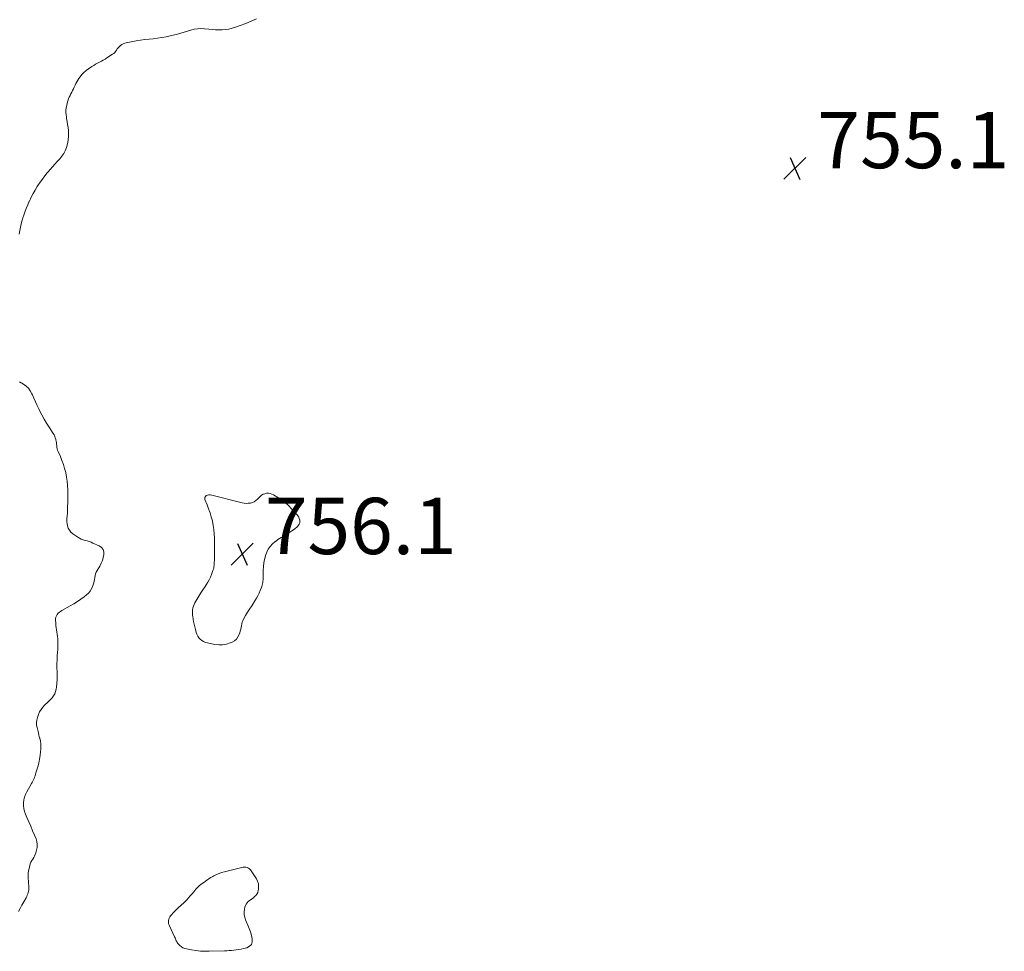
# Model space of a CAD drawing. Units: feet. Extents: x 1955000 to 1960023, y 580000 to 584937.
# Drawn here: x 1956250 to 1956599, y 582451 to 582782 of the extents above; entities that cross this region are included whole.
import ezdxf

# ---------------------------------------------------------------- set-up
doc = ezdxf.new("R2010")
doc.units = ezdxf.units.FT
doc.header["$LTSCALE"] = 100
doc.header["$MEASUREMENT"] = 0
doc.layers.add('CONTOUR INTERMEDIATE', color=40, linetype='Continuous', lineweight=15)
doc.layers.add('SPOT ELEVATION', color=7, linetype='Continuous', lineweight=15)
doc.styles.add('slant', font='romans.shx', dxfattribs={"oblique": 14.999978})

# ---------------------------------------------------------------- blocks, each defined once
blk = doc.blocks.new('SPOT')
at = {"layer": 'SPOT ELEVATION', "lineweight": 25}
for p, q in [((-3.95, -3.95), (3.86, 3.85)), ((-1.67, 3.81), (1.74, -3.97))]:
    blk.add_line(p, q, dxfattribs=at)

msp = doc.modelspace()

# ---------------------------------------------------------------- linework, layer by layer
at = {"layer": 'CONTOUR INTERMEDIATE', "elevation": 756, "flags": 128}
for points in [[(1956333.77, 582781.9), (1956331.88, 582781), (1956329.94, 582780.19), (1956327.98, 582779.44), (1956326.27, 582778.83), (1956325.14, 582778.48), (1956323.99, 582778.2), (1956322.82, 582778.03), (1956321.64, 582777.93), (1956320.44, 582777.91), (1956319.25, 582777.94), (1956318.06, 582778.01), (1956316.88, 582778.13), (1956315.28, 582778.32), (1956314.06, 582778.39), (1956312.84, 582778.35), (1956311.64, 582778.14), (1956310.45, 582777.83), (1956309.27, 582777.44), (1956308.08, 582777.08), (1956306.89, 582776.74), (1956305.68, 582776.43), (1956303.14, 582775.79), (1956301.66, 582775.45), (1956300.16, 582775.17), (1956298.65, 582774.95), (1956297.14, 582774.79), (1956295.62, 582774.64), (1956294.11, 582774.46), (1956292.6, 582774.24), (1956291.09, 582773.99), (1956287.52, 582773.35), (1956286.96, 582773.2), (1956286.43, 582773), (1956285.93, 582772.71), (1956285.46, 582772.37), (1956285.35, 582772.27), (1956284.97, 582771.92), (1956284.63, 582771.55), (1956284.32, 582771.14), (1956284.05, 582770.71), (1956283.76, 582770.29), (1956283.44, 582769.9), (1956283.08, 582769.56), (1956282.67, 582769.26), (1956280.67, 582767.94), (1956280.02, 582767.53), (1956279.36, 582767.14), (1956278.68, 582766.77), (1956278, 582766.42), (1956277.31, 582766.08), (1956276.64, 582765.71), (1956275.98, 582765.32), (1956275.33, 582764.91), (1956274.07, 582764.08), (1956273.24, 582763.46), (1956272.46, 582762.79), (1956271.77, 582762.03), (1956271.13, 582761.21), (1956270.73, 582760.61), (1956270.35, 582760.04), (1956270, 582759.46), (1956269.67, 582758.85), (1956269.36, 582758.24), (1956269.06, 582757.62), (1956268.76, 582757.01), (1956268.45, 582756.4), (1956268.14, 582755.78), (1956267.82, 582755.17), (1956267.56, 582754.62), (1956267.3, 582754.07), (1956267.07, 582753.51), (1956266.85, 582752.95), (1956266.66, 582752.37), (1956266.49, 582751.79), (1956266.36, 582751.2), (1956266.25, 582750.61), (1956266.19, 582750.21), (1956266.12, 582749.4), (1956266.09, 582748.6), (1956266.14, 582747.8), (1956266.25, 582747), (1956266.35, 582746.46), (1956266.53, 582745.39), (1956266.7, 582744.33), (1956266.85, 582743.26), (1956266.99, 582742.19), (1956267.06, 582741.12), (1956267.05, 582740.05), (1956266.93, 582739), (1956266.72, 582737.95), (1956266.26, 582736.11), (1956266.09, 582735.55), (1956265.88, 582735.01), (1956265.62, 582734.5), (1956265.32, 582734), (1956264.98, 582733.52), (1956264.63, 582733.05), (1956264.26, 582732.6), (1956263.88, 582732.16), (1956262.96, 582731.15), (1956262.11, 582730.21), (1956261.28, 582729.25), (1956260.46, 582728.29), (1956259.64, 582727.32), (1956259.48, 582727.12), (1956258.61, 582726.03), (1956257.77, 582724.92), (1956256.96, 582723.78), (1956256.17, 582722.63), (1956255.93, 582722.25), (1956255.15, 582721.01), (1956254.42, 582719.75), (1956253.75, 582718.45), (1956253.12, 582717.13), (1956253.08, 582717.04), (1956252.52, 582715.74), (1956251.99, 582714.43), (1956251.48, 582713.11), (1956251, 582711.78), (1956250.89, 582711.46), (1956250.51, 582710.27), (1956250.18, 582709.07), (1956249.91, 582707.86), (1956249.68, 582706.64), (1956249.48, 582705.41)], [(1956249.61, 582652.9), (1956250.98, 582652.09), (1956251.93, 582651.41), (1956252.77, 582650.63), (1956253.44, 582649.7), (1956254.01, 582648.68), (1956254.17, 582648.32), (1956254.73, 582647.05), (1956255.3, 582645.78), (1956255.89, 582644.52), (1956256.48, 582643.26), (1956256.75, 582642.69), (1956257.51, 582641.16), (1956258.32, 582639.66), (1956259.19, 582638.2), (1956260.1, 582636.75), (1956261.59, 582634.5), (1956261.88, 582634.01), (1956262.13, 582633.5), (1956262.32, 582632.96), (1956262.47, 582632.41), (1956262.49, 582632.33), (1956262.6, 582631.8), (1956262.69, 582631.27), (1956262.76, 582630.74), (1956262.82, 582630.2), (1956262.89, 582629.67), (1956263, 582629.15), (1956263.16, 582628.64), (1956263.35, 582628.14), (1956264.13, 582626.35), (1956264.7, 582624.95), (1956265.21, 582623.54), (1956265.64, 582622.09), (1956266.02, 582620.63), (1956266.03, 582620.57), (1956266.32, 582619.07), (1956266.55, 582617.57), (1956266.68, 582616.05), (1956266.74, 582614.53), (1956266.74, 582614.45), (1956266.75, 582612.96), (1956266.74, 582611.47), (1956266.72, 582609.98), (1956266.68, 582608.49), (1956266.62, 582606.5), (1956266.6, 582606), (1956266.56, 582605.51), (1956266.51, 582605.02), (1956266.45, 582604.52), (1956266.41, 582604.03), (1956266.39, 582603.54), (1956266.43, 582603.05), (1956266.5, 582602.57), (1956266.66, 582601.75), (1956266.93, 582600.91), (1956267.31, 582600.15), (1956267.86, 582599.5), (1956268.52, 582598.92), (1956270.28, 582597.71), (1956270.9, 582597.34), (1956271.55, 582597.01), (1956272.23, 582596.76), (1956272.93, 582596.56), (1956273.63, 582596.38), (1956274.33, 582596.16), (1956275.02, 582595.91), (1956275.7, 582595.63), (1956277.9, 582594.64), (1956278.69, 582594.06), (1956279.27, 582593.37), (1956279.54, 582592.52), (1956279.6, 582591.54), (1956279.38, 582590.47), (1956279.08, 582589.43), (1956278.66, 582588.43), (1956278.15, 582587.47), (1956277.17, 582585.83), (1956276.88, 582585.25), (1956276.63, 582584.65), (1956276.46, 582584.02), (1956276.35, 582583.38), (1956276.26, 582582.73), (1956276.13, 582582.08), (1956275.97, 582581.45), (1956275.78, 582580.81), (1956275.58, 582580.22), (1956275.2, 582579.35), (1956274.72, 582578.54), (1956274.11, 582577.84), (1956273.41, 582577.19), (1956272.58, 582576.57), (1956271.37, 582575.69), (1956270.15, 582574.85), (1956268.88, 582574.05), (1956267.6, 582573.3), (1956264.63, 582571.63), (1956264.18, 582571.34), (1956263.76, 582571.02), (1956263.38, 582570.66), (1956263.03, 582570.26), (1956262.76, 582569.82), (1956262.55, 582569.35), (1956262.45, 582568.86), (1956262.42, 582568.34), (1956262.48, 582567.07), (1956262.54, 582566.3), (1956262.62, 582565.53), (1956262.73, 582564.76), (1956262.87, 582564), (1956263.01, 582563.24), (1956263.12, 582562.48), (1956263.18, 582561.71), (1956263.22, 582560.94), (1956263.23, 582560.63), (1956263.24, 582559.7), (1956263.23, 582558.77), (1956263.19, 582557.84), (1956263.13, 582556.91), (1956263.03, 582555.52), (1956262.95, 582554.1), (1956262.9, 582552.68), (1956262.9, 582551.25), (1956262.93, 582549.83), (1956262.95, 582549.52), (1956262.96, 582548.25), (1956262.94, 582546.99), (1956262.85, 582545.73), (1956262.73, 582544.47), (1956262.63, 582543.67), (1956262.44, 582542.85), (1956262.16, 582542.07), (1956261.74, 582541.35), (1956261.22, 582540.68), (1956260.63, 582540.06), (1956260.02, 582539.44), (1956259.4, 582538.83), (1956258.77, 582538.24), (1956258.54, 582538.03), (1956257.86, 582537.29), (1956257.25, 582536.5), (1956256.77, 582535.63), (1956256.37, 582534.71), (1956255.98, 582533.6), (1956255.76, 582532.72), (1956255.65, 582531.84), (1956255.69, 582530.95), (1956255.84, 582530.05), (1956256.07, 582529.16), (1956256.3, 582528.26), (1956256.53, 582527.36), (1956256.77, 582526.46), (1956256.81, 582526.27), (1956257.02, 582525.27), (1956257.15, 582524.27), (1956257.19, 582523.26), (1956257.15, 582522.24), (1956257.09, 582521.54), (1956256.94, 582520.17), (1956256.73, 582518.81), (1956256.43, 582517.47), (1956256.09, 582516.14), (1956255.46, 582513.97), (1956255.3, 582513.48), (1956255.14, 582512.99), (1956254.95, 582512.5), (1956254.76, 582512.02), (1956254.55, 582511.55), (1956254.32, 582511.08), (1956254.08, 582510.62), (1956253.83, 582510.17), (1956252.16, 582507.28), (1956251.71, 582506.35), (1956251.35, 582505.39), (1956251.13, 582504.39), (1956251.01, 582503.36), (1956251.03, 582502.32), (1956251.15, 582501.3), (1956251.4, 582500.3), (1956251.75, 582499.32), (1956252.27, 582498.13), (1956252.94, 582496.57), (1956253.62, 582495.01), (1956254.28, 582493.44), (1956254.94, 582491.88), (1956255.47, 582490.61), (1956255.78, 582489.59), (1956255.94, 582488.56), (1956255.89, 582487.52), (1956255.69, 582486.47), (1956255.42, 582485.58), (1956255.21, 582484.99), (1956254.97, 582484.42), (1956254.66, 582483.87), (1956254.31, 582483.35), (1956253.97, 582482.82), (1956253.68, 582482.27), (1956253.45, 582481.7), (1956253.26, 582481.1), (1956252.88, 582479.58), (1956252.81, 582479.24), (1956252.75, 582478.89), (1956252.72, 582478.54), (1956252.7, 582478.18), (1956252.7, 582477.83), (1956252.7, 582477.48), (1956252.72, 582477.12), (1956252.74, 582476.77), (1956252.94, 582473.53), (1956252.95, 582473.01), (1956252.92, 582472.49), (1956252.84, 582471.98), (1956252.73, 582471.47), (1956252.57, 582470.98), (1956252.39, 582470.49), (1956252.17, 582470.02), (1956251.92, 582469.56), (1956251.12, 582468.17), (1956250.47, 582467.01), (1956249.83, 582465.85), (1956249.21, 582464.68)]]:
    msp.add_lwpolyline(points, dxfattribs=at)
for points in [[(1956343.81, 582598.34), (1956343.21, 582597.98), (1956342.59, 582597.64), (1956341.99, 582597.28), (1956341.4, 582596.9), (1956340.85, 582596.47), (1956340.31, 582596.02), (1956339.52, 582595.3), (1956338.69, 582594.41), (1956337.97, 582593.45), (1956337.43, 582592.38), (1956337, 582591.24), (1956336.96, 582591.1), (1956336.65, 582589.82), (1956336.41, 582588.54), (1956336.27, 582587.24), (1956336.19, 582585.93), (1956336.14, 582583.55), (1956336.13, 582583.07), (1956336.1, 582582.59), (1956336.05, 582582.11), (1956335.99, 582581.63), (1956335.91, 582581.16), (1956335.81, 582580.69), (1956335.67, 582580.24), (1956335.51, 582579.78), (1956335.11, 582578.77), (1956334.71, 582577.83), (1956334.27, 582576.91), (1956333.77, 582576.02), (1956333.24, 582575.15), (1956332.8, 582574.48), (1956332.07, 582573.34), (1956331.34, 582572.19), (1956330.63, 582571.03), (1956329.93, 582569.86), (1956329.2, 582568.61), (1956328.92, 582568.05), (1956328.68, 582567.47), (1956328.52, 582566.87), (1956328.4, 582566.25), (1956328.31, 582565.62), (1956328.19, 582564.99), (1956328.03, 582564.38), (1956327.84, 582563.77), (1956327.61, 582563.11), (1956327.2, 582562.27), (1956326.67, 582561.53), (1956325.98, 582560.94), (1956325.17, 582560.46), (1956324.38, 582560.12), (1956323.07, 582559.7), (1956321.74, 582559.44), (1956320.38, 582559.42), (1956319.01, 582559.58), (1956316.32, 582560.14), (1956315.63, 582560.34), (1956314.98, 582560.62), (1956314.38, 582561), (1956313.82, 582561.46), (1956313.35, 582562), (1956312.94, 582562.58), (1956312.62, 582563.22), (1956312.38, 582563.9), (1956312.1, 582564.9), (1956311.86, 582565.85), (1956311.63, 582566.8), (1956311.44, 582567.76), (1956311.27, 582568.73), (1956311.16, 582569.39), (1956311.09, 582570.03), (1956311.04, 582570.66), (1956311.05, 582571.3), (1956311.1, 582571.94), (1956311.21, 582572.57), (1956311.37, 582573.18), (1956311.61, 582573.76), (1956311.89, 582574.33), (1956312.63, 582575.56), (1956313.33, 582576.73), (1956314.04, 582577.89), (1956314.77, 582579.04), (1956315.5, 582580.18), (1956315.93, 582580.83), (1956316.46, 582581.7), (1956316.95, 582582.59), (1956317.39, 582583.52), (1956317.79, 582584.46), (1956318.17, 582585.47), (1956318.33, 582585.93), (1956318.47, 582586.39), (1956318.57, 582586.86), (1956318.66, 582587.34), (1956318.72, 582587.82), (1956318.77, 582588.3), (1956318.8, 582588.79), (1956318.82, 582589.27), (1956318.86, 582591.29), (1956318.89, 582592.79), (1956318.9, 582594.28), (1956318.9, 582595.78), (1956318.88, 582597.27), (1956318.88, 582597.34), (1956318.8, 582598.86), (1956318.66, 582600.38), (1956318.43, 582601.88), (1956318.13, 582603.38), (1956318.11, 582603.48), (1956317.73, 582604.94), (1956317.3, 582606.38), (1956316.79, 582607.8), (1956316.23, 582609.21), (1956315.45, 582611.04), (1956315.38, 582611.47), (1956315.42, 582611.85), (1956315.63, 582612.17), (1956315.96, 582612.46), (1956316.42, 582612.64), (1956316.9, 582612.74), (1956317.38, 582612.74), (1956317.87, 582612.68), (1956321.67, 582611.71), (1956322.6, 582611.48), (1956323.54, 582611.24), (1956324.48, 582611), (1956325.42, 582610.76), (1956328.69, 582609.93), (1956329.42, 582609.8), (1956330.14, 582609.73), (1956330.88, 582609.75), (1956331.61, 582609.84), (1956332.31, 582610.04), (1956332.97, 582610.32), (1956333.56, 582610.72), (1956334.11, 582611.19), (1956335.08, 582612.2), (1956335.58, 582612.61), (1956336.12, 582612.95), (1956336.71, 582613.16), (1956337.35, 582613.29), (1956338, 582613.29), (1956338.64, 582613.21), (1956339.24, 582613.01), (1956339.84, 582612.73), (1956341.41, 582611.79), (1956342.73, 582610.93), (1956343.99, 582609.99), (1956345.15, 582608.94), (1956346.26, 582607.82), (1956348.19, 582605.69), (1956348.51, 582605.27), (1956348.79, 582604.82), (1956348.98, 582604.33), (1956349.13, 582603.81), (1956349.14, 582603.74), (1956349.17, 582603.26), (1956349.12, 582602.79), (1956348.95, 582602.35), (1956348.7, 582601.93), (1956348.37, 582601.55), (1956348.02, 582601.19), (1956347.63, 582600.86), (1956347.22, 582600.56), (1956345, 582599.09), (1956344.41, 582598.71)], [(1956307.28, 582467.18), (1956307.72, 582467.61), (1956308.16, 582468.05), (1956309.02, 582468.94), (1956309.66, 582469.61), (1956310.28, 582470.29), (1956310.88, 582470.99), (1956311.47, 582471.7), (1956311.87, 582472.19), (1956312.27, 582472.65), (1956312.68, 582473.1), (1956313.12, 582473.52), (1956313.58, 582473.93), (1956314.05, 582474.31), (1956314.53, 582474.69), (1956315.02, 582475.06), (1956315.51, 582475.43), (1956315.73, 582475.58), (1956316.34, 582476.01), (1956316.96, 582476.42), (1956317.59, 582476.81), (1956318.23, 582477.18), (1956318.68, 582477.43), (1956319.56, 582477.88), (1956320.47, 582478.28), (1956321.4, 582478.61), (1956322.36, 582478.88), (1956328.54, 582480.39), (1956329.02, 582480.47), (1956329.5, 582480.49), (1956329.98, 582480.43), (1956330.45, 582480.32), (1956330.89, 582480.12), (1956331.29, 582479.87), (1956331.63, 582479.55), (1956331.92, 582479.17), (1956333.73, 582476.35), (1956334.15, 582475.49), (1956334.44, 582474.61), (1956334.53, 582473.68), (1956334.49, 582472.72), (1956334.41, 582472.21), (1956334.22, 582471.53), (1956333.93, 582470.91), (1956333.51, 582470.38), (1956333, 582469.9), (1956332.82, 582469.76), (1956332.32, 582469.39), (1956331.83, 582469.02), (1956331.35, 582468.63), (1956330.87, 582468.25), (1956330.46, 582467.82), (1956330.11, 582467.35), (1956329.86, 582466.82), (1956329.68, 582466.25), (1956329.53, 582465.52), (1956329.43, 582464.55), (1956329.44, 582463.6), (1956329.63, 582462.67), (1956329.93, 582461.75), (1956330.73, 582459.9), (1956331.21, 582458.71), (1956331.63, 582457.49), (1956331.99, 582456.26), (1956332.3, 582455.01), (1956332.26, 582453.94), (1956331.96, 582453.04), (1956331.28, 582452.37), (1956330.35, 582451.86), (1956329.12, 582451.55), (1956328.29, 582451.36), (1956327.45, 582451.2), (1956326.61, 582451.07), (1956325.77, 582450.97), (1956324.92, 582450.89), (1956324.07, 582450.83), (1956323.22, 582450.78), (1956322.36, 582450.75), (1956317.01, 582450.59), (1956315.42, 582450.6), (1956313.84, 582450.68), (1956312.26, 582450.85), (1956310.69, 582451.1), (1956308.94, 582451.43), (1956308.28, 582451.61), (1956307.66, 582451.87), (1956307.1, 582452.24), (1956306.58, 582452.68), (1956306.13, 582453.13), (1956305.88, 582453.41), (1956305.65, 582453.71), (1956305.47, 582454.03), (1956305.3, 582454.37), (1956305.16, 582454.72), (1956305.01, 582455.07), (1956304.86, 582455.42), (1956304.7, 582455.76), (1956302.87, 582459.63), (1956302.69, 582460.08), (1956302.57, 582460.54), (1956302.51, 582461.01), (1956302.51, 582461.5), (1956302.59, 582461.97), (1956302.72, 582462.41), (1956302.95, 582462.81), (1956303.23, 582463.19), (1956304.58, 582464.65), (1956305.01, 582465.1), (1956305.45, 582465.53), (1956305.9, 582465.95), (1956306.36, 582466.36), (1956306.82, 582466.77)]]:
    msp.add_lwpolyline(points, close=True, dxfattribs=at)

# ---------------------------------------------------------------- block references
at = {"layer": 'SPOT ELEVATION'}
for p in [(1956524.99, 582728.79, 755.1), (1956328.75, 582591.69, 756.1)]:
    msp.add_blockref('SPOT', p, dxfattribs=at)

# ---------------------------------------------------------------- texts
at = {"layer": 'SPOT ELEVATION', "style": 'slant', "oblique": 15}
for s, p in [('755.1', (1956532.99, 582728.79, 755.1)), ('756.1', (1956336.75, 582591.69, 756.1))]:
    msp.add_text(s, height=20, dxfattribs=at).set_placement(p)

doc.saveas('drawing.dxf')
